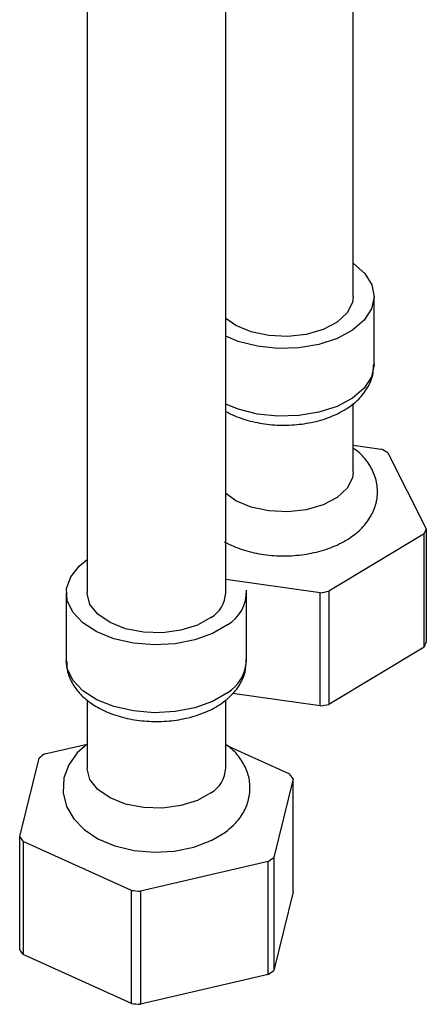
# Model space of a CAD drawing. Units: millimetres. Extents: x 3 to 2746, y 5 to 2745.
# Drawn here: x 572 to 601, y 2112 to 2183 of the extents above; entities that cross this region are included whole.
import ezdxf

# ---------------------------------------------------------------- set-up
doc = ezdxf.new("R2010")
doc.units = ezdxf.units.MM

msp = doc.modelspace()

# ---------------------------------------------------------------- linework, layer by layer
at = {"color": 7, "linetype": 'Continuous', "lineweight": 25}
for p, q in [((595.6, 2162.953), (595.6, 2401.238)), ((576.408, 2379.846), (576.408, 2141.561)), ((586.408, 2141.561), (586.408, 2379.846)), ((597.1, 2158.054), (597.1, 2162.953)), ((587.141, 2160.869), (586.408, 2161.38)), ((595.6, 2150.297), (595.6, 2155.241)), ((595.6, 2152.23), (597.617, 2151.944)), ((598.095, 2151.68), (600.867, 2146.183)), ((587.141, 2148.213), (586.408, 2148.724)), ((600.867, 2146.183), (600.87, 2138.012)), ((600.71, 2145.812), (593.85, 2141.678)), ((593.214, 2141.571), (586.408, 2142.534)), ((574.908, 2141.561), (574.908, 2136.662)), ((587.908, 2136.662), (587.908, 2141.561)), ((593.224, 2133.405), (593.214, 2141.571)), ((600.717, 2137.651), (593.843, 2133.508)), ((593.224, 2133.405), (586.903, 2134.299)), ((576.408, 2133.847), (576.408, 2128.905)), ((586.408, 2128.905), (586.408, 2133.822)), ((573.354, 2129.932), (576.408, 2130.641)), ((586.535, 2130.511), (591.015, 2128.485)), ((571.553, 2123.963), (572.946, 2129.631)), ((591.262, 2128.131), (589.869, 2122.463)), ((591.264, 2119.971), (591.262, 2128.131)), ((571.551, 2115.792), (571.553, 2123.963)), ((579.606, 2120.078), (571.8, 2123.609)), ((589.461, 2122.162), (580.262, 2120.024)), ((589.471, 2113.999), (589.461, 2122.162)), ((589.869, 2122.463), (589.868, 2114.291)), ((580.262, 2120.024), (580.252, 2111.857)), ((591.264, 2119.971), (589.868, 2114.291)), ((579.614, 2111.909), (571.792, 2115.447)), ((589.471, 2113.999), (580.252, 2111.857))]:
    msp.add_line(p, q, dxfattribs=at)
at = {"color": 7, "linetype": 'Continuous', "lineweight": 25, "flags": 128}
for points in [[(595.6, 2165.351), (595.611, 2165.343), (596.431, 2164.612), (596.936, 2163.791), (597.1, 2162.925), (596.913, 2162.06), (596.386, 2161.244), (595.547, 2160.52), (594.442, 2159.927), (593.129, 2159.497), (591.68, 2159.253), (590.173, 2159.209), (588.689, 2159.367), (587.307, 2159.718), (586.408, 2160.086)], [(595.6, 2162.953), (595.544, 2162.524), (595.16, 2161.77), (594.438, 2161.104), (593.431, 2160.574), (592.215, 2160.222), (590.878, 2160.071), (589.521, 2160.135), (588.244, 2160.408), (587.141, 2160.869)], [(595.6, 2150.297), (595.544, 2149.868), (595.16, 2149.114), (594.438, 2148.447), (593.431, 2147.918), (592.215, 2147.565), (590.878, 2147.415), (589.521, 2147.479), (588.244, 2147.751), (587.141, 2148.213)], [(600.717, 2137.651), (600.712, 2143.287), (600.71, 2145.812)], [(586.524, 2139.247), (585.462, 2138.628), (584.181, 2138.168), (582.751, 2137.89), (581.248, 2137.81), (579.754, 2137.932), (578.348, 2138.25), (577.108, 2138.747), (576.1, 2139.395), (575.378, 2140.16), (574.981, 2141.001), (574.93, 2141.871), (575.228, 2142.725), (575.86, 2143.517), (576.408, 2143.959)], [(585.344, 2139.781), (584.366, 2139.234), (583.168, 2138.86), (581.841, 2138.686), (580.481, 2138.725), (579.189, 2138.974), (578.063, 2139.416), (577.184, 2140.016), (576.619, 2140.731), (576.408, 2141.508), (576.408, 2141.561)], [(593.85, 2141.678), (593.845, 2136.067), (593.843, 2133.508)], [(576.443, 2130.65), (575.706, 2130.017), (575.087, 2129.152), (574.737, 2128.212), (574.675, 2127.129), (574.929, 2126.131), (575.443, 2125.248), (576.196, 2124.472), (577.195, 2123.809), (578.421, 2123.294), (579.797, 2122.966), (581.244, 2122.841), (582.698, 2122.92), (584.103, 2123.205), (585.404, 2123.699), (586.382, 2124.287), (586.382, 2124.287)], [(585.344, 2127.125), (584.366, 2126.578), (583.168, 2126.203), (581.841, 2126.029), (580.481, 2126.068), (579.189, 2126.318), (578.063, 2126.759), (577.184, 2127.36), (576.619, 2128.075), (576.408, 2128.852), (576.408, 2128.905)], [(571.8, 2123.609), (571.794, 2118.003), (571.792, 2115.447)], [(579.614, 2111.909), (579.609, 2117.55), (579.606, 2120.078)]]:
    msp.add_lwpolyline(points, dxfattribs=at)
at = {"color": 8, "linetype": 'Continuous', "lineweight": 25, "flags": 128}
for points in [[(597.1, 2158.054), (597.1, 2158.026), (596.913, 2157.161), (596.386, 2156.345), (595.547, 2155.62), (594.442, 2155.027), (593.129, 2154.597), (591.68, 2154.354), (590.173, 2154.31), (588.689, 2154.468), (587.307, 2154.819), (586.408, 2155.187)], [(586.524, 2134.348), (585.462, 2133.729), (584.181, 2133.268), (582.751, 2132.991), (581.248, 2132.911), (579.754, 2133.033), (578.348, 2133.351), (577.108, 2133.848), (576.1, 2134.496), (575.378, 2135.261), (574.981, 2136.101), (574.908, 2136.662)]]:
    msp.add_lwpolyline(points, dxfattribs=at)
at = {"color": 7, "linetype": 'Continuous', "lineweight": 25}
for centre, radius, start, end in [((592.915, 2142.876), 10.215, 59.52559, 62.59082), ((597.009, 2147.602), 4.11, 334.18869, 339.8132), ((584.197, 2141.675), 2.214, 301.20145, 357.06191), ((585.117, 2141.649), 2.784, 300.36577, 2.11411), ((590.752, 2158.165), 16.775, 278.43933, 280.64135), ((597.013, 2139.437), 4.112, 334.26683, 339.73506), ((590.752, 2150.004), 16.783, 278.46993, 280.61075), ((577.996, 2123.206), 8.172, 124.60761, 128.16444), ((584.197, 2129.018), 2.214, 301.20145, 357.06191), ((586.992, 2125.417), 5.06, 32.43628, 37.33297), ((575.823, 2126.677), 5.06, 212.43628, 217.33297), ((584.82, 2128.888), 8.172, 304.60761, 308.16444), ((581.388, 2137.808), 17.819, 264.2598, 266.37493), ((575.82, 2118.512), 5.062, 212.50432, 217.26494), ((584.821, 2120.724), 8.176, 304.65705, 308.115), ((581.388, 2129.648), 17.827, 264.28919, 266.34553)]:
    msp.add_arc(centre, radius, start, end, dxfattribs=at)
at = {"color": 8, "linetype": 'Continuous', "lineweight": 25}
msp.add_arc((584.966, 2136.85), 2.947, 301.91371, 356.34965, dxfattribs=at)
at = {"color": 7, "linetype": 'Continuous', "lineweight": 25}
for points, knots in [([(586.415, 2154.657), (586.626, 2154.549), (587.22, 2154.246), (588.331, 2153.895), (589.733, 2153.67), (591.179, 2153.65), (592.6, 2153.833), (593.939, 2154.22), (595.096, 2154.791), (596.018, 2155.513), (596.66, 2156.343), (597.045, 2157.195), (597.058, 2157.768), (597.063, 2158.016)], [0, 0, 0, 0, 0.0557431, 0.1570124, 0.2578501, 0.3584291, 0.4593578, 0.5612564, 0.6650273, 0.7603382, 0.8501817, 0.9352373, 1, 1, 1, 1]), ([(586.294, 2145.252), (586.513, 2145.14), (587.125, 2144.828), (588.262, 2144.468), (589.691, 2144.236), (591.164, 2144.212), (592.616, 2144.395), (593.99, 2144.785), (595.185, 2145.365), (596.143, 2146.102), (596.835, 2146.951), (597.259, 2147.895), (597.401, 2148.911), (597.237, 2149.928), (596.776, 2150.862), (596.221, 2151.56), (595.761, 2151.886), (595.6, 2152)], [0, 0, 0, 0, 0.04251, 0.118926, 0.195027, 0.270942, 0.347159, 0.424201, 0.502823, 0.574717, 0.64237, 0.706364, 0.768797, 0.834623, 0.898859, 0.964617, 1, 1, 1, 1]), ([(574.94, 2136.602), (574.949, 2136.355), (574.969, 2135.78), (575.357, 2134.935), (575.994, 2134.121), (576.879, 2133.423), (577.991, 2132.86), (579.29, 2132.466), (580.701, 2132.266), (582.146, 2132.268), (583.562, 2132.474), (584.857, 2132.875), (585.724, 2133.314), (586.14, 2133.608), (586.233, 2133.674)], [0, 0, 0, 0, 0.060851, 0.142117, 0.22464, 0.312094, 0.404847, 0.500126, 0.595263, 0.690197, 0.785542, 0.881874, 0.973575, 1, 1, 1, 1]), ([(586.233, 2133.674), (586.415, 2133.819), (586.881, 2134.191), (587.44, 2134.906), (587.854, 2135.798), (587.874, 2136.419), (587.883, 2136.715)], [0, 0, 0, 0, 0.186024, 0.476812, 0.751515, 1, 1, 1, 1]), ([(586.382, 2124.287), (586.572, 2124.439), (587.054, 2124.824), (587.644, 2125.564), (588.069, 2126.507), (588.208, 2127.524), (588.043, 2128.541), (587.58, 2129.474), (587.026, 2130.17), (586.567, 2130.495), (586.408, 2130.608)], [0, 0, 0, 0, 0.094355, 0.238623, 0.374965, 0.508002, 0.648249, 0.785132, 0.925294, 1, 1, 1, 1])]:
    msp.add_open_spline(points, degree=3, knots=knots, dxfattribs=at)

doc.saveas('drawing.dxf')
